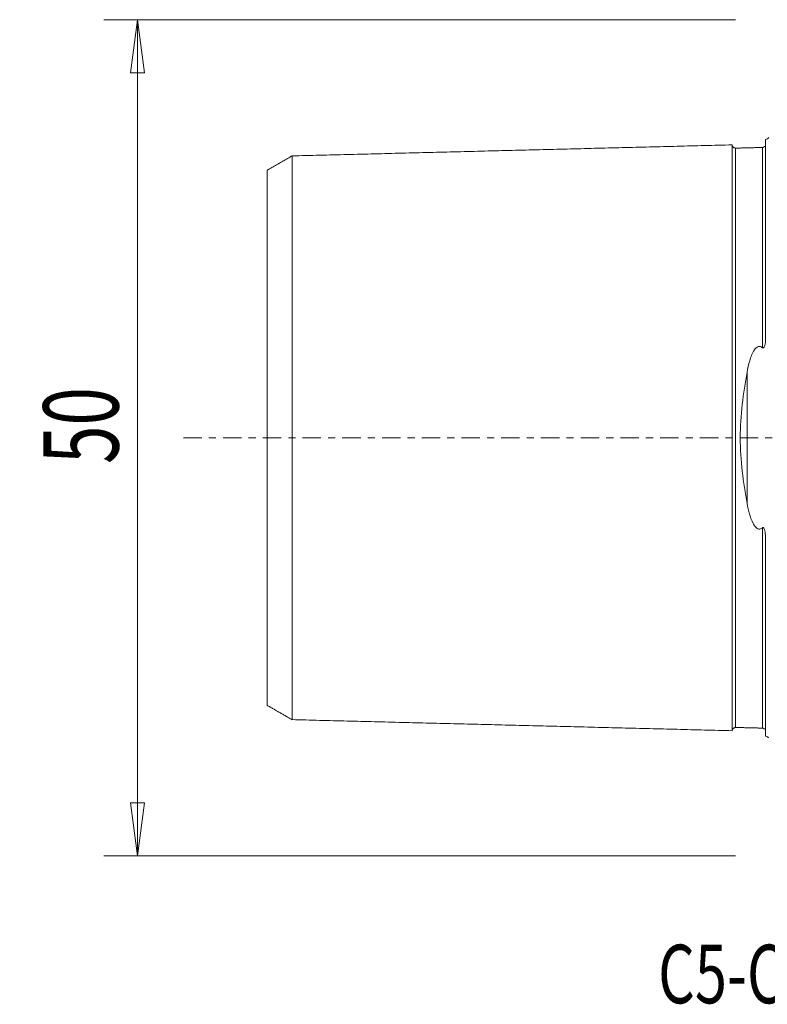
# Model space of a CAD drawing. Units: millimetres. Extents: x -45 to 84, y -34 to 61.
# Drawn here: x -45 to 0, y -34 to 25 of the extents above; entities that cross this region are included whole.
import ezdxf

# ---------------------------------------------------------------- set-up
doc = ezdxf.new("R2010")
doc.units = ezdxf.units.MM
doc.linetypes.add('CENTER', pattern=[47.5, 22, -8.5, 8.5, -8.5])
doc.layers.get('0').update_dxf_attribs({"linetype": 'CONTINUOUS'})
for name, color, linetype in [('SK1', 4, 'CONTINUOUS'), ('SK2', 7, 'CONTINUOUS'), ('SK4', 2, 'CENTER'), ('SK6', 5, 'CONTINUOUS')]:
    doc.layers.add(name, color=color, linetype=linetype)
doc.styles.add('iso_b_vert', font='simplex.shx')
doc.dimstyles.get("Standard").update_dxf_attribs({"dimtxt": 0.18, "dimasz": 0.18, "dimexe": 0.18, "dimexo": 0.0625, "dimgap": 0.09, "dimtad": 1, "dimzin": 0, "dimdsep": 52, "dimtxsty": 'Standard', "dimcen": 0.09, "dimadec": 0, "dimazin": 0, "dimtfac": 1, "dimtdec": 4, "dimtofl": 0, "dimtmove": 0, "dimatfit": 3, "dimfxl": 1, "dimtolj": 1, "dimtzin": 0, "dimarcsym": 0})

# ---------------------------------------------------------------- blocks, each defined once
blk = doc.blocks.new('DimnDraft3D3')
at = {"layer": 'SK2', "lineweight": 13}
for p, q in [((-2, 25), (-39.75, 25)), ((-37.75, 25), (-38.167997, 21.824998)), ((-37.75, -25), (-37.75, 25)), ((-37.75, 25), (-37.332003, 21.825002)), ((-37.332003, 21.825002), (-38.167997, 21.824998)), ((-38.167997, -21.825002), (-37.332003, -21.824998)), ((-37.75, -25), (-38.167997, -21.825002)), ((-37.75, -25), (-37.332003, -21.824998)), ((-2, -25), (-39.75, -25))]:
    blk.add_line(p, q, dxfattribs=at)
at = {"layer": 'SK2', "lineweight": 18, "insert": (-38.875, -1.563158), "char_height": 4.5, "attachment_point": 7, "rotation": 90, "line_spacing_factor": 1.084337, "style": 'iso_b_vert'}
blk.add_mtext('\\W0.6740;50', dxfattribs=at)
blk = doc.blocks.new('_CLOSED')
at = {"lineweight": -2}
for p, q in [((-1, 0.166667), (0, 0)), ((-1, 0.166667), (-1, -0.166667)), ((0, 0), (-1, -0.166667)), ((0, 0), (-1, 0))]:
    blk.add_line(p, q, dxfattribs=at)

msp = doc.modelspace()

# ---------------------------------------------------------------- linework, layer by layer
at = {"layer": 'SK1', "lineweight": 18}
for p, q in [((-0.2, 6.103), (-0.2, 17.833)), ((-1.307, -3.918), (-1.307, 3.918)), ((-0.2, -17.833), (-0.2, -6.103))]:
    msp.add_line(p, q, dxfattribs=at)
at = {"layer": 'SK1', "lineweight": 18, "extrusion": (0, 0, -1)}
for centre, start, end in [((0.6, 18.75), 233.1301, 246.42182), ((0.6, -18.75), 113.57818, 126.8699)]:
    msp.add_arc(centre, 1, start, end, dxfattribs=at)
at = {"layer": 'SK1', "lineweight": 18}
for points in [[(-2.2, 17.515), (-15.35, 17.185), (-28.5, 16.854)], [(-0.395, 17.36), (-1.195, 17.34), (-1.995, 17.32)], [(-0.258, 17.431), (-0.305, 17.367), (-0.395, 17.36)], [(-28.5, 16.858), (-29.25, 16.425), (-30, 15.992)], [(-30, -15.992), (-29.25, -16.425), (-28.5, -16.858)], [(-28.5, -16.854), (-15.35, -17.185), (-2.2, -17.515)], [(-1.995, -17.32), (-1.195, -17.34), (-0.395, -17.36)], [(-0.395, -17.36), (-0.305, -17.367), (-0.259, -17.431)]]:
    msp.add_open_spline(points, degree=2, dxfattribs=at)
for points, knots in [([(-1.995, 17.325), (-2.021, 17.325), (-2.059, 17.331), (-2.106, 17.354), (-2.139, 17.379), (-2.166, 17.41), (-2.191, 17.457), (-2.199, 17.494), (-2.2, 17.52)], [0, 0, 0, 0, 0.239458, 0.368362, 0.500001, 0.63164, 0.760544, 1, 1, 1, 1]), ([(-2.2, 17.515), (-2.2, 17.513), (-2.2, 17.509), (-2.2, 17.501), (-2.2, 17.49), (-2.2, 17.476), (-2.2, 17.46), (-2.2, 17.442), (-2.2, 17.421), (-2.2, 17.398), (-2.2, 17.373), (-2.2, 17.337), (-2.2, 17.296), (-2.2, 17.251), (-2.2, 17.215), (-2.2, 17.177), (-2.2, 17.123), (-2.2, 17.066), (-2.2, 17.004), (-2.2, 16.94), (-2.2, 16.873), (-2.2, 16.801), (-2.2, 16.727), (-2.2, 16.649), (-2.2, 16.567), (-2.2, 16.504), (-2.2, 16.44), (-2.2, 16.373), (-2.2, 16.305), (-2.2, 16.235), (-2.2, 16.163), (-2.2, 16.065), (-2.2, 15.963), (-2.2, 15.858), (-2.2, 15.778), (-2.2, 15.696), (-2.2, 15.585), (-2.2, 15.47), (-2.2, 15.352), (-2.2, 15.262), (-2.2, 15.17), (-2.2, 15.046), (-2.2, 14.918), (-2.2, 14.788), (-2.2, 14.688), (-2.2, 14.587), (-2.2, 14.45), (-2.2, 14.31), (-2.2, 14.167), (-2.2, 14.059), (-2.2, 13.948), (-2.2, 13.799), (-2.2, 13.647), (-2.2, 13.493), (-2.2, 13.375), (-2.2, 13.256), (-2.2, 13.095), (-2.2, 12.931), (-2.2, 12.765), (-2.2, 12.639), (-2.2, 12.511), (-2.2, 12.339), (-2.2, 12.163), (-2.2, 11.986), (-2.2, 11.806), (-2.2, 11.577), (-2.2, 11.344), (-2.2, 11.155), (-2.2, 10.964), (-2.2, 10.771), (-2.2, 10.574), (-2.2, 10.425), (-2.2, 10.275), (-2.2, 10.124), (-2.2, 9.971), (-2.2, 9.765), (-2.2, 9.504), (-2.2, 9.239), (-2.2, 9.025), (-2.2, 8.862), (-2.2, 8.698), (-2.2, 8.533), (-2.2, 8.367), (-2.2, 8.143), (-2.2, 7.86), (-2.2, 7.515), (-2.2, 7.223), (-2.2, 6.987), (-2.2, 6.808), (-2.2, 6.628), (-2.2, 6.447), (-2.2, 6.264), (-2.2, 6.08), (-2.2, 5.895), (-2.2, 5.709), (-2.2, 5.521), (-2.2, 5.332), (-2.2, 5.141), (-2.2, 4.949), (-2.2, 4.756), (-2.2, 4.562), (-2.2, 4.366), (-2.2, 4.169), (-2.2, 4.004), (-2.2, 3.871), (-2.2, 3.771), (-2.2, 3.671), (-2.2, 3.537), (-2.2, 3.369), (-2.2, 3.199), (-2.2, 3.063), (-2.2, 2.961), (-2.2, 2.858), (-2.2, 2.755), (-2.2, 2.652), (-2.2, 2.514), (-2.2, 2.375), (-2.2, 2.236), (-2.2, 2.132), (-2.2, 2.027), (-2.2, 1.922), (-2.2, 1.817), (-2.2, 1.711), (-2.2, 1.605), (-2.2, 1.499), (-2.2, 1.393), (-2.2, 1.287), (-2.2, 1.18), (-2.2, 1.074), (-2.2, 0.967), (-2.2, 0.86), (-2.2, 0.752), (-2.2, 0.645), (-2.2, 0.538), (-2.2, 0.43), (-2.2, 0.323), (-2.2, 0.215), (-2.2, 0.108), (-2.2, 0), (-2.2, -0.108), (-2.2, -0.215), (-2.2, -0.323), (-2.2, -0.43), (-2.2, -0.538), (-2.2, -0.645), (-2.2, -0.752), (-2.2, -0.86), (-2.2, -0.967), (-2.2, -1.074), (-2.2, -1.18), (-2.2, -1.287), (-2.2, -1.393), (-2.2, -1.499), (-2.2, -1.605), (-2.2, -1.711), (-2.2, -1.817), (-2.2, -1.922), (-2.2, -2.027), (-2.2, -2.132), (-2.2, -2.236), (-2.2, -2.341), (-2.2, -2.445), (-2.2, -2.549), (-2.2, -2.652), (-2.2, -2.79), (-2.2, -2.927), (-2.2, -3.063), (-2.2, -3.199), (-2.2, -3.369), (-2.2, -3.537), (-2.2, -3.671), (-2.2, -3.771), (-2.2, -3.871), (-2.2, -4.004), (-2.2, -4.169), (-2.2, -4.366), (-2.2, -4.562), (-2.2, -4.756), (-2.2, -4.949), (-2.2, -5.141), (-2.2, -5.332), (-2.2, -5.521), (-2.2, -5.709), (-2.2, -5.895), (-2.2, -6.08), (-2.2, -6.264), (-2.2, -6.447), (-2.2, -6.628), (-2.2, -6.808), (-2.2, -6.987), (-2.2, -7.223), (-2.2, -7.515), (-2.2, -7.86), (-2.2, -8.143), (-2.2, -8.367), (-2.2, -8.533), (-2.2, -8.698), (-2.2, -8.862), (-2.2, -9.025), (-2.2, -9.239), (-2.2, -9.504), (-2.2, -9.765), (-2.2, -9.971), (-2.2, -10.124), (-2.2, -10.275), (-2.2, -10.425), (-2.2, -10.574), (-2.2, -10.771), (-2.2, -10.964), (-2.2, -11.155), (-2.2, -11.344), (-2.2, -11.577), (-2.2, -11.806), (-2.2, -11.986), (-2.2, -12.163), (-2.2, -12.339), (-2.2, -12.511), (-2.2, -12.639), (-2.2, -12.765), (-2.2, -12.931), (-2.2, -13.095), (-2.2, -13.256), (-2.2, -13.375), (-2.2, -13.493), (-2.2, -13.647), (-2.2, -13.799), (-2.2, -13.948), (-2.2, -14.059), (-2.2, -14.167), (-2.2, -14.31), (-2.2, -14.45), (-2.2, -14.587), (-2.2, -14.688), (-2.2, -14.788), (-2.2, -14.918), (-2.2, -15.046), (-2.2, -15.17), (-2.2, -15.247), (-2.2, -15.307), (-2.2, -15.367), (-2.2, -15.47), (-2.2, -15.585), (-2.2, -15.696), (-2.2, -15.778), (-2.2, -15.858), (-2.2, -15.963), (-2.2, -16.065), (-2.2, -16.163), (-2.2, -16.235), (-2.2, -16.305), (-2.2, -16.373), (-2.2, -16.44), (-2.2, -16.504), (-2.2, -16.567), (-2.2, -16.649), (-2.2, -16.727), (-2.2, -16.801), (-2.2, -16.873), (-2.2, -16.94), (-2.2, -17.004), (-2.2, -17.066), (-2.2, -17.123), (-2.2, -17.177), (-2.2, -17.215), (-2.2, -17.251), (-2.2, -17.296), (-2.2, -17.337), (-2.2, -17.373), (-2.2, -17.398), (-2.2, -17.421), (-2.2, -17.442), (-2.2, -17.46), (-2.2, -17.476), (-2.2, -17.49), (-2.2, -17.501), (-2.2, -17.509), (-2.2, -17.513), (-2.2, -17.515)], [0, 0, 0, 0, 0.003146, 0.00672, 0.010295, 0.013869, 0.017444, 0.021018, 0.024593, 0.028167, 0.031742, 0.035316, 0.042465, 0.046039, 0.049614, 0.053188, 0.056763, 0.063912, 0.067486, 0.071061, 0.07821, 0.081784, 0.085359, 0.092508, 0.096082, 0.099657, 0.103231, 0.106806, 0.11038, 0.113955, 0.117529, 0.121104, 0.128253, 0.131827, 0.135402, 0.138976, 0.142551, 0.1497, 0.153274, 0.156849, 0.160423, 0.163998, 0.171147, 0.174721, 0.178296, 0.18187, 0.185445, 0.192594, 0.196168, 0.199743, 0.203317, 0.206892, 0.214041, 0.217615, 0.22119, 0.224764, 0.228339, 0.235488, 0.239062, 0.242637, 0.246211, 0.249785, 0.256934, 0.260509, 0.264083, 0.271232, 0.278381, 0.281956, 0.28553, 0.292679, 0.296254, 0.299828, 0.303403, 0.306977, 0.310552, 0.314126, 0.321275, 0.328424, 0.331999, 0.335573, 0.339148, 0.342722, 0.346297, 0.349871, 0.35702, 0.364169, 0.371318, 0.374893, 0.378467, 0.382042, 0.385616, 0.389191, 0.392765, 0.39634, 0.399914, 0.403489, 0.407063, 0.410638, 0.414212, 0.417787, 0.421361, 0.424936, 0.42851, 0.432085, 0.433872, 0.435659, 0.437446, 0.439234, 0.442808, 0.446383, 0.44817, 0.449957, 0.451744, 0.453532, 0.455319, 0.457106, 0.460681, 0.462468, 0.464255, 0.466042, 0.467829, 0.469617, 0.471404, 0.473191, 0.474978, 0.476766, 0.478553, 0.48034, 0.482127, 0.483915, 0.485702, 0.487489, 0.489276, 0.491064, 0.492851, 0.494638, 0.496425, 0.498213, 0.5, 0.501787, 0.503574, 0.505362, 0.507149, 0.508936, 0.510723, 0.512511, 0.514298, 0.516085, 0.517872, 0.51966, 0.521447, 0.523234, 0.525021, 0.526809, 0.528596, 0.530383, 0.53217, 0.533958, 0.535745, 0.537532, 0.539319, 0.541107, 0.542894, 0.544681, 0.546468, 0.550043, 0.55183, 0.553617, 0.557192, 0.560766, 0.562554, 0.564341, 0.566128, 0.567915, 0.57149, 0.575064, 0.578639, 0.582213, 0.585788, 0.589362, 0.592937, 0.596511, 0.600086, 0.60366, 0.607235, 0.610809, 0.614384, 0.617958, 0.621533, 0.625107, 0.628682, 0.635831, 0.64298, 0.650129, 0.653703, 0.657278, 0.660852, 0.664427, 0.668001, 0.671576, 0.678724, 0.685873, 0.689448, 0.693022, 0.696597, 0.700171, 0.703746, 0.70732, 0.714469, 0.718044, 0.721618, 0.728767, 0.735916, 0.739491, 0.743065, 0.750214, 0.753789, 0.757363, 0.760938, 0.764512, 0.771661, 0.775236, 0.77881, 0.782385, 0.785959, 0.793108, 0.796683, 0.800257, 0.803832, 0.807406, 0.814555, 0.81813, 0.821704, 0.825279, 0.828853, 0.836002, 0.839577, 0.843151, 0.844938, 0.846726, 0.8503, 0.857449, 0.861024, 0.864598, 0.868173, 0.871747, 0.878896, 0.882471, 0.886045, 0.88962, 0.893194, 0.896768, 0.900343, 0.903917, 0.907492, 0.914641, 0.918215, 0.92179, 0.928939, 0.932513, 0.936088, 0.943237, 0.946811, 0.950386, 0.95396, 0.957535, 0.964684, 0.968258, 0.971833, 0.975407, 0.978982, 0.982556, 0.986131, 0.989705, 0.99328, 0.996854, 1, 1, 1, 1]), ([(-1.995, 17.321), (-1.995, 17.321), (-1.995, 17.319), (-1.995, 17.315), (-1.995, 17.306), (-1.995, 17.295), (-1.995, 17.282), (-1.995, 17.266), (-1.995, 17.248), (-1.995, 17.227), (-1.995, 17.205), (-1.995, 17.18), (-1.995, 17.143), (-1.995, 17.103), (-1.995, 17.058), (-1.995, 17.023), (-1.995, 16.985), (-1.995, 16.932), (-1.995, 16.875), (-1.995, 16.814), (-1.995, 16.751), (-1.995, 16.684), (-1.995, 16.612), (-1.995, 16.539), (-1.995, 16.462), (-1.995, 16.381), (-1.995, 16.318), (-1.995, 16.254), (-1.995, 16.188), (-1.995, 16.12), (-1.995, 16.051), (-1.995, 15.979), (-1.995, 15.882), (-1.995, 15.781), (-1.995, 15.677), (-1.995, 15.598), (-1.995, 15.516), (-1.995, 15.406), (-1.995, 15.292), (-1.995, 15.175), (-1.995, 15.085), (-1.995, 14.994), (-1.995, 14.871), (-1.995, 14.744), (-1.995, 14.615), (-1.995, 14.516), (-1.995, 14.415), (-1.995, 14.279), (-1.995, 14.141), (-1.995, 13.999), (-1.995, 13.891), (-1.995, 13.781), (-1.995, 13.633), (-1.995, 13.483), (-1.995, 13.329), (-1.995, 13.212), (-1.995, 13.094), (-1.995, 12.934), (-1.995, 12.772), (-1.995, 12.607), (-1.995, 12.481), (-1.995, 12.355), (-1.995, 12.184), (-1.995, 12.01), (-1.995, 11.833), (-1.995, 11.655), (-1.995, 11.428), (-1.995, 11.197), (-1.995, 11.009), (-1.995, 10.82), (-1.995, 10.628), (-1.995, 10.433), (-1.995, 10.285), (-1.995, 10.136), (-1.995, 9.986), (-1.995, 9.834), (-1.995, 9.63), (-1.995, 9.372), (-1.995, 9.109), (-1.995, 8.896), (-1.995, 8.735), (-1.995, 8.573), (-1.995, 8.409), (-1.995, 8.244), (-1.995, 8.022), (-1.995, 7.742), (-1.995, 7.4), (-1.995, 7.111), (-1.995, 6.877), (-1.995, 6.7), (-1.995, 6.522), (-1.995, 6.343), (-1.995, 6.162), (-1.995, 5.98), (-1.995, 5.797), (-1.995, 5.613), (-1.995, 5.427), (-1.995, 5.24), (-1.995, 5.052), (-1.995, 4.862), (-1.995, 4.672), (-1.995, 4.48), (-1.995, 4.287), (-1.995, 4.092), (-1.995, 3.929), (-1.995, 3.798), (-1.995, 3.7), (-1.995, 3.601), (-1.995, 3.469), (-1.995, 3.303), (-1.995, 3.136), (-1.995, 3.002), (-1.995, 2.902), (-1.995, 2.801), (-1.995, 2.699), (-1.995, 2.598), (-1.995, 2.462), (-1.995, 2.326), (-1.995, 2.19), (-1.995, 2.087), (-1.995, 1.984), (-1.995, 1.881), (-1.995, 1.778), (-1.995, 1.674), (-1.995, 1.571), (-1.995, 1.467), (-1.995, 1.363), (-1.995, 1.258), (-1.995, 1.154), (-1.995, 1.05), (-1.995, 0.945), (-1.995, 0.84), (-1.995, 0.736), (-1.995, 0.631), (-1.995, 0.526), (-1.995, 0.421), (-1.995, 0.315), (-1.995, 0.21), (-1.995, 0.105), (-1.995, 0), (-1.995, -0.105), (-1.995, -0.21), (-1.995, -0.315), (-1.995, -0.421), (-1.995, -0.526), (-1.995, -0.631), (-1.995, -0.736), (-1.995, -0.84), (-1.995, -0.945), (-1.995, -1.05), (-1.995, -1.154), (-1.995, -1.258), (-1.995, -1.363), (-1.995, -1.467), (-1.995, -1.571), (-1.995, -1.674), (-1.995, -1.778), (-1.995, -1.881), (-1.995, -1.984), (-1.995, -2.087), (-1.995, -2.19), (-1.995, -2.292), (-1.995, -2.394), (-1.995, -2.496), (-1.995, -2.598), (-1.995, -2.733), (-1.995, -2.868), (-1.995, -3.002), (-1.995, -3.136), (-1.995, -3.303), (-1.995, -3.469), (-1.995, -3.601), (-1.995, -3.7), (-1.995, -3.798), (-1.995, -3.929), (-1.995, -4.092), (-1.995, -4.287), (-1.995, -4.48), (-1.995, -4.672), (-1.995, -4.862), (-1.995, -5.052), (-1.995, -5.24), (-1.995, -5.427), (-1.995, -5.613), (-1.995, -5.797), (-1.995, -5.98), (-1.995, -6.162), (-1.995, -6.343), (-1.995, -6.522), (-1.995, -6.7), (-1.995, -6.877), (-1.995, -7.111), (-1.995, -7.4), (-1.995, -7.742), (-1.995, -8.022), (-1.995, -8.244), (-1.995, -8.409), (-1.995, -8.573), (-1.995, -8.735), (-1.995, -8.896), (-1.995, -9.109), (-1.995, -9.372), (-1.995, -9.63), (-1.995, -9.834), (-1.995, -9.986), (-1.995, -10.136), (-1.995, -10.285), (-1.995, -10.433), (-1.995, -10.628), (-1.995, -10.82), (-1.995, -11.009), (-1.995, -11.197), (-1.995, -11.428), (-1.995, -11.655), (-1.995, -11.833), (-1.995, -12.01), (-1.995, -12.184), (-1.995, -12.355), (-1.995, -12.481), (-1.995, -12.607), (-1.995, -12.772), (-1.995, -12.934), (-1.995, -13.094), (-1.995, -13.212), (-1.995, -13.329), (-1.995, -13.483), (-1.995, -13.633), (-1.995, -13.781), (-1.995, -13.891), (-1.995, -13.999), (-1.995, -14.141), (-1.995, -14.279), (-1.995, -14.415), (-1.995, -14.516), (-1.995, -14.615), (-1.995, -14.744), (-1.995, -14.871), (-1.995, -14.994), (-1.995, -15.07), (-1.995, -15.13), (-1.995, -15.189), (-1.995, -15.292), (-1.995, -15.406), (-1.995, -15.516), (-1.995, -15.598), (-1.995, -15.677), (-1.995, -15.781), (-1.995, -15.882), (-1.995, -15.979), (-1.995, -16.051), (-1.995, -16.12), (-1.995, -16.188), (-1.995, -16.254), (-1.995, -16.318), (-1.995, -16.381), (-1.995, -16.462), (-1.995, -16.539), (-1.995, -16.612), (-1.995, -16.684), (-1.995, -16.751), (-1.995, -16.814), (-1.995, -16.875), (-1.995, -16.932), (-1.995, -16.985), (-1.995, -17.023), (-1.995, -17.058), (-1.995, -17.103), (-1.995, -17.143), (-1.995, -17.18), (-1.995, -17.205), (-1.995, -17.227), (-1.995, -17.248), (-1.995, -17.266), (-1.995, -17.282), (-1.995, -17.295), (-1.995, -17.306), (-1.995, -17.315), (-1.995, -17.319), (-1.995, -17.321), (-1.995, -17.321)], [0, 0, 0, 0, 0.000143, 0.003713, 0.007284, 0.010854, 0.014425, 0.017995, 0.021566, 0.025136, 0.028706, 0.032277, 0.035847, 0.042988, 0.046558, 0.050129, 0.053699, 0.05727, 0.06441, 0.067981, 0.071551, 0.078692, 0.082262, 0.085833, 0.092974, 0.096544, 0.100114, 0.103685, 0.107255, 0.110826, 0.114396, 0.117967, 0.121537, 0.128678, 0.132248, 0.135819, 0.139389, 0.142959, 0.1501, 0.153671, 0.157241, 0.160811, 0.164382, 0.171523, 0.175093, 0.178663, 0.182234, 0.185804, 0.192945, 0.196515, 0.200086, 0.203656, 0.207227, 0.214368, 0.217938, 0.221508, 0.225079, 0.228649, 0.23579, 0.23936, 0.242931, 0.246501, 0.250072, 0.257212, 0.260783, 0.264353, 0.271494, 0.278635, 0.282205, 0.285776, 0.292917, 0.296487, 0.300057, 0.303628, 0.307198, 0.310769, 0.314339, 0.32148, 0.328621, 0.332191, 0.335761, 0.339332, 0.342902, 0.346473, 0.350043, 0.357184, 0.364325, 0.371465, 0.375036, 0.378606, 0.382177, 0.385747, 0.389318, 0.392888, 0.396458, 0.400029, 0.403599, 0.40717, 0.41074, 0.41431, 0.417881, 0.421451, 0.425022, 0.428592, 0.432162, 0.433948, 0.435733, 0.437518, 0.439303, 0.442874, 0.446444, 0.448229, 0.450014, 0.4518, 0.453585, 0.45537, 0.457155, 0.460726, 0.462511, 0.464296, 0.466081, 0.467866, 0.469652, 0.471437, 0.473222, 0.475007, 0.476792, 0.478578, 0.480363, 0.482148, 0.483933, 0.485719, 0.487504, 0.489289, 0.491074, 0.492859, 0.494645, 0.49643, 0.498215, 0.5, 0.501785, 0.503571, 0.505356, 0.507141, 0.508926, 0.510711, 0.512497, 0.514282, 0.516067, 0.517852, 0.519637, 0.521423, 0.523208, 0.524993, 0.526778, 0.528563, 0.530349, 0.532134, 0.533919, 0.535704, 0.537489, 0.539275, 0.54106, 0.542845, 0.54463, 0.546415, 0.549986, 0.551771, 0.553556, 0.557127, 0.560697, 0.562482, 0.564267, 0.566053, 0.567838, 0.571408, 0.574979, 0.578549, 0.58212, 0.58569, 0.58926, 0.592831, 0.596401, 0.599972, 0.603542, 0.607112, 0.610683, 0.614253, 0.617824, 0.621394, 0.624964, 0.628535, 0.635676, 0.642816, 0.649957, 0.653528, 0.657098, 0.660668, 0.664239, 0.667809, 0.67138, 0.678521, 0.685661, 0.689232, 0.692802, 0.696373, 0.699943, 0.703513, 0.707084, 0.714225, 0.717795, 0.721365, 0.728506, 0.735647, 0.739217, 0.742788, 0.749929, 0.753499, 0.757069, 0.76064, 0.76421, 0.771351, 0.774922, 0.778492, 0.782062, 0.785633, 0.792774, 0.796344, 0.799914, 0.803485, 0.807055, 0.814196, 0.817766, 0.821337, 0.824907, 0.828478, 0.835618, 0.839189, 0.842759, 0.844544, 0.84633, 0.8499, 0.857041, 0.860611, 0.864182, 0.867752, 0.871323, 0.878463, 0.882034, 0.885604, 0.889175, 0.892745, 0.896315, 0.899886, 0.903456, 0.907027, 0.914167, 0.917738, 0.921308, 0.928449, 0.932019, 0.93559, 0.942731, 0.946301, 0.949871, 0.953442, 0.957012, 0.964153, 0.967724, 0.971294, 0.974864, 0.978435, 0.982005, 0.985576, 0.989146, 0.992716, 0.996287, 0.999857, 1, 1, 1, 1]), ([(-0.395, 17.36), (-0.395, 17.362), (-0.395, 17.364), (-0.395, 17.366), (-0.395, 17.365), (-0.395, 17.361), (-0.395, 17.355), (-0.395, 17.346), (-0.395, 17.335), (-0.395, 17.322), (-0.395, 17.306), (-0.395, 17.288), (-0.395, 17.267), (-0.395, 17.244), (-0.395, 17.219), (-0.395, 17.183), (-0.395, 17.143), (-0.395, 17.098), (-0.395, 17.062), (-0.395, 17.025), (-0.395, 16.972), (-0.395, 16.915), (-0.395, 16.854), (-0.395, 16.79), (-0.395, 16.723), (-0.395, 16.651), (-0.395, 16.578), (-0.395, 16.5), (-0.395, 16.419), (-0.395, 16.357), (-0.395, 16.292), (-0.395, 16.226), (-0.395, 16.158), (-0.395, 16.089), (-0.395, 16.017), (-0.395, 15.92), (-0.395, 15.819), (-0.395, 15.715), (-0.395, 15.635), (-0.395, 15.553), (-0.395, 15.443), (-0.395, 15.329), (-0.395, 15.211), (-0.395, 15.122), (-0.395, 15.031), (-0.395, 14.907), (-0.395, 14.78), (-0.395, 14.65), (-0.395, 14.551), (-0.395, 14.451), (-0.395, 14.315), (-0.395, 14.176), (-0.395, 14.033), (-0.395, 13.925), (-0.395, 13.816), (-0.395, 13.668), (-0.395, 13.517), (-0.395, 13.363), (-0.395, 13.246), (-0.395, 13.127), (-0.395, 12.968), (-0.395, 12.805), (-0.395, 12.639), (-0.395, 12.514), (-0.395, 12.387), (-0.395, 12.216), (-0.395, 12.042), (-0.395, 11.865), (-0.395, 11.686), (-0.395, 11.459), (-0.395, 11.228), (-0.395, 11.04), (-0.395, 10.85), (-0.395, 10.657), (-0.395, 10.462), (-0.395, 10.314), (-0.395, 10.165), (-0.395, 10.014), (-0.395, 9.862), (-0.395, 9.658), (-0.395, 9.399), (-0.395, 9.136), (-0.395, 8.923), (-0.395, 8.761), (-0.395, 8.599), (-0.395, 8.435), (-0.395, 8.27), (-0.395, 8.047), (-0.395, 7.766), (-0.395, 7.424), (-0.395, 7.134), (-0.395, 6.9), (-0.395, 6.723), (-0.395, 6.544), (-0.395, 6.364), (-0.395, 6.183), (-0.395, 6.001), (-0.395, 5.817), (-0.395, 5.633), (-0.395, 5.489), (-0.395, 5.407), (-0.395, 5.387)], [0, 0, 0, 0, 0.007586, 0.016118, 0.02465, 0.033182, 0.041714, 0.050246, 0.058778, 0.06731, 0.075842, 0.084374, 0.092906, 0.101438, 0.10997, 0.118502, 0.135566, 0.144097, 0.152629, 0.161161, 0.169693, 0.186757, 0.195289, 0.203821, 0.220885, 0.229417, 0.237949, 0.255013, 0.263545, 0.272077, 0.280609, 0.28914, 0.297672, 0.306204, 0.314736, 0.323268, 0.340332, 0.348864, 0.357396, 0.365928, 0.37446, 0.391524, 0.400056, 0.408588, 0.41712, 0.425651, 0.442715, 0.451247, 0.459779, 0.468311, 0.476843, 0.493907, 0.502439, 0.510971, 0.519503, 0.528035, 0.545099, 0.553631, 0.562162, 0.570694, 0.579226, 0.59629, 0.604822, 0.613354, 0.621886, 0.630418, 0.647482, 0.656014, 0.664546, 0.68161, 0.698673, 0.707205, 0.715737, 0.732801, 0.741333, 0.749865, 0.758397, 0.766929, 0.775461, 0.783993, 0.801057, 0.818121, 0.826653, 0.835184, 0.843716, 0.852248, 0.86078, 0.869312, 0.886376, 0.90344, 0.920504, 0.929036, 0.937568, 0.9461, 0.954632, 0.963164, 0.971695, 0.980227, 0.988759, 0.997291, 1, 1, 1, 1]), ([(-28.5, 16.857), (-28.5, 16.856), (-28.5, 16.854), (-28.5, 16.849), (-28.5, 16.841), (-28.5, 16.83), (-28.5, 16.817), (-28.5, 16.801), (-28.5, 16.784), (-28.5, 16.764), (-28.5, 16.742), (-28.5, 16.717), (-28.5, 16.682), (-28.5, 16.642), (-28.5, 16.599), (-28.5, 16.564), (-28.5, 16.527), (-28.5, 16.475), (-28.5, 16.419), (-28.5, 16.36), (-28.5, 16.297), (-28.5, 16.232), (-28.5, 16.162), (-28.5, 16.09), (-28.5, 16.014), (-28.5, 15.935), (-28.5, 15.873), (-28.5, 15.81), (-28.5, 15.746), (-28.5, 15.679), (-28.5, 15.611), (-28.5, 15.541), (-28.5, 15.445), (-28.5, 15.347), (-28.5, 15.245), (-28.5, 15.166), (-28.5, 15.086), (-28.5, 14.978), (-28.5, 14.866), (-28.5, 14.751), (-28.5, 14.663), (-28.5, 14.574), (-28.5, 14.452), (-28.5, 14.328), (-28.5, 14.201), (-28.5, 14.104), (-28.5, 14.005), (-28.5, 13.872), (-28.5, 13.736), (-28.5, 13.596), (-28.5, 13.49), (-28.5, 13.382), (-28.5, 13.237), (-28.5, 13.089), (-28.5, 12.938), (-28.5, 12.823), (-28.5, 12.707), (-28.5, 12.55), (-28.5, 12.391), (-28.5, 12.229), (-28.5, 12.106), (-28.5, 11.981), (-28.5, 11.813), (-28.5, 11.643), (-28.5, 11.469), (-28.5, 11.294), (-28.5, 11.072), (-28.5, 10.845), (-28.5, 10.661), (-28.5, 10.475), (-28.5, 10.287), (-28.5, 10.095), (-28.5, 9.95), (-28.5, 9.804), (-28.5, 9.657), (-28.5, 9.508), (-28.5, 9.308), (-28.5, 9.055), (-28.5, 8.798), (-28.5, 8.589), (-28.5, 8.432), (-28.5, 8.273), (-28.5, 8.113), (-28.5, 7.951), (-28.5, 7.734), (-28.5, 7.46), (-28.5, 7.126), (-28.5, 6.844), (-28.5, 6.616), (-28.5, 6.443), (-28.5, 6.269), (-28.5, 6.095), (-28.5, 5.919), (-28.5, 5.741), (-28.5, 5.563), (-28.5, 5.384), (-28.5, 5.203), (-28.5, 5.021), (-28.5, 4.838), (-28.5, 4.655), (-28.5, 4.47), (-28.5, 4.284), (-28.5, 4.096), (-28.5, 3.908), (-28.5, 3.751), (-28.5, 3.624), (-28.5, 3.529), (-28.5, 3.434), (-28.5, 3.306), (-28.5, 3.147), (-28.5, 2.987), (-28.5, 2.857), (-28.5, 2.76), (-28.5, 2.663), (-28.5, 2.566), (-28.5, 2.469), (-28.5, 2.338), (-28.5, 2.209), (-28.5, 2.078), (-28.5, 1.98), (-28.5, 1.881), (-28.5, 1.783), (-28.5, 1.685), (-28.5, 1.586), (-28.5, 1.487), (-28.5, 1.388), (-28.5, 1.29), (-28.5, 1.191), (-28.5, 1.092), (-28.5, 0.993), (-28.5, 0.893), (-28.5, 0.794), (-28.5, 0.695), (-28.5, 0.596), (-28.5, 0.497), (-28.5, 0.397), (-28.5, 0.298), (-28.5, 0.199), (-28.5, 0.099), (-28.5, 0), (-28.5, -0.099), (-28.5, -0.199), (-28.5, -0.298), (-28.5, -0.397), (-28.5, -0.497), (-28.5, -0.596), (-28.5, -0.695), (-28.5, -0.794), (-28.5, -0.893), (-28.5, -0.993), (-28.5, -1.092), (-28.5, -1.191), (-28.5, -1.29), (-28.5, -1.388), (-28.5, -1.487), (-28.5, -1.586), (-28.5, -1.685), (-28.5, -1.783), (-28.5, -1.881), (-28.5, -1.98), (-28.5, -2.078), (-28.5, -2.176), (-28.5, -2.274), (-28.5, -2.371), (-28.5, -2.469), (-28.5, -2.599), (-28.5, -2.728), (-28.5, -2.857), (-28.5, -2.987), (-28.5, -3.147), (-28.5, -3.306), (-28.5, -3.434), (-28.5, -3.529), (-28.5, -3.624), (-28.5, -3.751), (-28.5, -3.908), (-28.5, -4.096), (-28.5, -4.284), (-28.5, -4.47), (-28.5, -4.655), (-28.5, -4.838), (-28.5, -5.021), (-28.5, -5.203), (-28.5, -5.384), (-28.5, -5.563), (-28.5, -5.741), (-28.5, -5.919), (-28.5, -6.095), (-28.5, -6.269), (-28.5, -6.443), (-28.5, -6.616), (-28.5, -6.844), (-28.5, -7.126), (-28.5, -7.46), (-28.5, -7.734), (-28.5, -7.951), (-28.5, -8.113), (-28.5, -8.273), (-28.5, -8.432), (-28.5, -8.589), (-28.5, -8.798), (-28.5, -9.055), (-28.5, -9.308), (-28.5, -9.508), (-28.5, -9.657), (-28.5, -9.804), (-28.5, -9.95), (-28.5, -10.095), (-28.5, -10.287), (-28.5, -10.475), (-28.5, -10.661), (-28.5, -10.845), (-28.5, -11.072), (-28.5, -11.294), (-28.5, -11.469), (-28.5, -11.643), (-28.5, -11.813), (-28.5, -11.981), (-28.5, -12.106), (-28.5, -12.229), (-28.5, -12.391), (-28.5, -12.55), (-28.5, -12.707), (-28.5, -12.823), (-28.5, -12.938), (-28.5, -13.089), (-28.5, -13.237), (-28.5, -13.382), (-28.5, -13.49), (-28.5, -13.596), (-28.5, -13.736), (-28.5, -13.872), (-28.5, -14.005), (-28.5, -14.104), (-28.5, -14.201), (-28.5, -14.328), (-28.5, -14.452), (-28.5, -14.574), (-28.5, -14.648), (-28.5, -14.707), (-28.5, -14.765), (-28.5, -14.866), (-28.5, -14.978), (-28.5, -15.086), (-28.5, -15.166), (-28.5, -15.245), (-28.5, -15.347), (-28.5, -15.445), (-28.5, -15.541), (-28.5, -15.611), (-28.5, -15.679), (-28.5, -15.746), (-28.5, -15.81), (-28.5, -15.873), (-28.5, -15.935), (-28.5, -16.014), (-28.5, -16.09), (-28.5, -16.162), (-28.5, -16.232), (-28.5, -16.297), (-28.5, -16.36), (-28.5, -16.419), (-28.5, -16.475), (-28.5, -16.527), (-28.5, -16.564), (-28.5, -16.599), (-28.5, -16.642), (-28.5, -16.682), (-28.5, -16.717), (-28.5, -16.742), (-28.5, -16.764), (-28.5, -16.784), (-28.5, -16.801), (-28.5, -16.817), (-28.5, -16.83), (-28.5, -16.841), (-28.5, -16.849), (-28.5, -16.855), (-28.5, -16.859), (-28.5, -16.86), (-28.5, -16.859), (-28.5, -16.857), (-28.5, -16.857)], [0, 0, 0, 0, 0.001914, 0.005438, 0.008961, 0.012485, 0.016009, 0.019533, 0.023056, 0.02658, 0.030104, 0.033628, 0.037151, 0.044199, 0.047723, 0.051246, 0.05477, 0.058294, 0.065341, 0.068865, 0.072389, 0.079436, 0.08296, 0.086484, 0.093531, 0.097055, 0.100579, 0.104102, 0.107626, 0.11115, 0.114674, 0.118197, 0.121721, 0.128769, 0.132292, 0.135816, 0.13934, 0.142864, 0.149911, 0.153435, 0.156958, 0.160482, 0.164006, 0.171053, 0.174577, 0.178101, 0.181625, 0.185148, 0.192196, 0.19572, 0.199243, 0.202767, 0.206291, 0.213338, 0.216862, 0.220386, 0.22391, 0.227433, 0.234481, 0.238004, 0.241528, 0.245052, 0.248576, 0.255623, 0.259147, 0.262671, 0.269718, 0.276766, 0.280289, 0.283813, 0.290861, 0.294384, 0.297908, 0.301432, 0.304956, 0.308479, 0.312003, 0.31905, 0.326098, 0.329622, 0.333145, 0.336669, 0.340193, 0.343717, 0.34724, 0.354288, 0.361335, 0.368383, 0.371907, 0.37543, 0.378954, 0.382478, 0.386002, 0.389525, 0.393049, 0.396573, 0.400096, 0.40362, 0.407144, 0.410668, 0.414191, 0.417715, 0.421239, 0.424763, 0.428286, 0.430048, 0.43181, 0.433572, 0.435334, 0.438858, 0.442381, 0.444143, 0.445905, 0.447667, 0.449429, 0.451191, 0.452953, 0.456476, 0.458238, 0.46, 0.461762, 0.463524, 0.465286, 0.467048, 0.468809, 0.470571, 0.472333, 0.474095, 0.475857, 0.477619, 0.479381, 0.481142, 0.482904, 0.484666, 0.486428, 0.48819, 0.489952, 0.491714, 0.493476, 0.495237, 0.496999, 0.498761, 0.500523, 0.502285, 0.504047, 0.505809, 0.507571, 0.509332, 0.511094, 0.512856, 0.514618, 0.51638, 0.518142, 0.519904, 0.521665, 0.523427, 0.525189, 0.526951, 0.528713, 0.530475, 0.532237, 0.533999, 0.53576, 0.537522, 0.539284, 0.541046, 0.54457, 0.546332, 0.548094, 0.551617, 0.555141, 0.556903, 0.558665, 0.560427, 0.562188, 0.565712, 0.569236, 0.57276, 0.576283, 0.579807, 0.583331, 0.586855, 0.590378, 0.593902, 0.597426, 0.60095, 0.604473, 0.607997, 0.611521, 0.615045, 0.618568, 0.622092, 0.62914, 0.636187, 0.643234, 0.646758, 0.650282, 0.653806, 0.657329, 0.660853, 0.664377, 0.671424, 0.678472, 0.681996, 0.685519, 0.689043, 0.692567, 0.696091, 0.699614, 0.706662, 0.710186, 0.713709, 0.720757, 0.727804, 0.731328, 0.734852, 0.741899, 0.745423, 0.748947, 0.75247, 0.755994, 0.763042, 0.766565, 0.770089, 0.773613, 0.777137, 0.784184, 0.787708, 0.791232, 0.794755, 0.798279, 0.805326, 0.80885, 0.812374, 0.815898, 0.819421, 0.826469, 0.829993, 0.833516, 0.835278, 0.83704, 0.840564, 0.847611, 0.851135, 0.854659, 0.858183, 0.861706, 0.868754, 0.872277, 0.875801, 0.879325, 0.882849, 0.886372, 0.889896, 0.89342, 0.896944, 0.903991, 0.907515, 0.911039, 0.918086, 0.92161, 0.925134, 0.932181, 0.935705, 0.939229, 0.942752, 0.946276, 0.953323, 0.956847, 0.960371, 0.963895, 0.967418, 0.970942, 0.974466, 0.97799, 0.981513, 0.985037, 0.988561, 0.992085, 0.995608, 0.999132, 1, 1, 1, 1]), ([(-30, 15.993), (-30, 15.993), (-30, 15.994), (-30, 15.993), (-30, 15.989), (-30, 15.984), (-30, 15.976), (-30, 15.965), (-30, 15.953), (-30, 15.938), (-30, 15.921), (-30, 15.902), (-30, 15.881), (-30, 15.858), (-30, 15.824), (-30, 15.786), (-30, 15.744), (-30, 15.711), (-30, 15.675), (-30, 15.625), (-30, 15.572), (-30, 15.515), (-30, 15.455), (-30, 15.392), (-30, 15.324), (-30, 15.255), (-30, 15.182), (-30, 15.106), (-30, 15.047), (-30, 14.986), (-30, 14.923), (-30, 14.859), (-30, 14.793), (-30, 14.726), (-30, 14.633), (-30, 14.539), (-30, 14.44), (-30, 14.364), (-30, 14.287), (-30, 14.182), (-30, 14.075), (-30, 13.963), (-30, 13.878), (-30, 13.792), (-30, 13.674), (-30, 13.555), (-30, 13.432), (-30, 13.338), (-30, 13.243), (-30, 13.113), (-30, 12.982), (-30, 12.847), (-30, 12.745), (-30, 12.641), (-30, 12.5), (-30, 12.358), (-30, 12.211), (-30, 12.101), (-30, 11.988), (-30, 11.836), (-30, 11.683), (-30, 11.526), (-30, 11.407), (-30, 11.287), (-30, 11.124), (-30, 10.961), (-30, 10.793), (-30, 10.623), (-30, 10.409), (-30, 10.191), (-30, 10.013), (-30, 9.833), (-30, 9.652), (-30, 9.467), (-30, 9.328), (-30, 9.187), (-30, 9.046), (-30, 8.902), (-30, 8.709), (-30, 8.467), (-30, 8.22), (-30, 8.019), (-30, 7.868), (-30, 7.715), (-30, 7.562), (-30, 7.407), (-30, 7.198), (-30, 6.937), (-30, 6.617), (-30, 6.348), (-30, 6.129), (-30, 5.965), (-30, 5.799), (-30, 5.633), (-30, 5.466), (-30, 5.297), (-30, 5.128), (-30, 4.958), (-30, 4.787), (-30, 4.615), (-30, 4.442), (-30, 4.268), (-30, 4.094), (-30, 3.919), (-30, 3.743), (-30, 3.567), (-30, 3.42), (-30, 3.301), (-30, 3.212), (-30, 3.123), (-30, 3.004), (-30, 2.856), (-30, 2.708), (-30, 2.587), (-30, 2.498), (-30, 2.408), (-30, 2.319), (-30, 2.229), (-30, 2.108), (-30, 1.991), (-30, 1.87), (-30, 1.78), (-30, 1.691), (-30, 1.601), (-30, 1.512), (-30, 1.422), (-30, 1.333), (-30, 1.243), (-30, 1.154), (-30, 1.065), (-30, 0.976), (-30, 0.886), (-30, 0.797), (-30, 0.709), (-30, 0.62), (-30, 0.531), (-30, 0.442), (-30, 0.354), (-30, 0.265), (-30, 0.177), (-30, 0.088), (-30, 0), (-30, -0.088), (-30, -0.177), (-30, -0.265), (-30, -0.354), (-30, -0.442), (-30, -0.531), (-30, -0.62), (-30, -0.709), (-30, -0.797), (-30, -0.886), (-30, -0.976), (-30, -1.065), (-30, -1.154), (-30, -1.243), (-30, -1.333), (-30, -1.422), (-30, -1.512), (-30, -1.601), (-30, -1.691), (-30, -1.78), (-30, -1.87), (-30, -1.96), (-30, -2.05), (-30, -2.139), (-30, -2.229), (-30, -2.35), (-30, -2.467), (-30, -2.587), (-30, -2.708), (-30, -2.856), (-30, -3.004), (-30, -3.123), (-30, -3.212), (-30, -3.301), (-30, -3.42), (-30, -3.567), (-30, -3.743), (-30, -3.919), (-30, -4.094), (-30, -4.268), (-30, -4.442), (-30, -4.615), (-30, -4.787), (-30, -4.958), (-30, -5.128), (-30, -5.297), (-30, -5.466), (-30, -5.633), (-30, -5.799), (-30, -5.965), (-30, -6.129), (-30, -6.348), (-30, -6.617), (-30, -6.937), (-30, -7.198), (-30, -7.407), (-30, -7.562), (-30, -7.715), (-30, -7.868), (-30, -8.019), (-30, -8.22), (-30, -8.467), (-30, -8.709), (-30, -8.902), (-30, -9.046), (-30, -9.187), (-30, -9.328), (-30, -9.467), (-30, -9.652), (-30, -9.833), (-30, -10.013), (-30, -10.191), (-30, -10.409), (-30, -10.623), (-30, -10.793), (-30, -10.961), (-30, -11.124), (-30, -11.287), (-30, -11.407), (-30, -11.526), (-30, -11.683), (-30, -11.836), (-30, -11.988), (-30, -12.101), (-30, -12.211), (-30, -12.358), (-30, -12.5), (-30, -12.641), (-30, -12.745), (-30, -12.847), (-30, -12.982), (-30, -13.113), (-30, -13.243), (-30, -13.338), (-30, -13.432), (-30, -13.555), (-30, -13.674), (-30, -13.792), (-30, -13.864), (-30, -13.921), (-30, -13.977), (-30, -14.075), (-30, -14.182), (-30, -14.287), (-30, -14.364), (-30, -14.44), (-30, -14.539), (-30, -14.633), (-30, -14.726), (-30, -14.793), (-30, -14.859), (-30, -14.923), (-30, -14.986), (-30, -15.047), (-30, -15.106), (-30, -15.182), (-30, -15.255), (-30, -15.324), (-30, -15.392), (-30, -15.455), (-30, -15.515), (-30, -15.572), (-30, -15.625), (-30, -15.675), (-30, -15.711), (-30, -15.744), (-30, -15.786), (-30, -15.824), (-30, -15.858), (-30, -15.881), (-30, -15.902), (-30, -15.921), (-30, -15.938), (-30, -15.953), (-30, -15.965), (-30, -15.976), (-30, -15.984), (-30, -15.989), (-30, -15.993), (-30, -15.994), (-30, -15.993), (-30, -15.993)], [0, 0, 0, 0, 0.002285, 0.00579, 0.009295, 0.0128, 0.016305, 0.01981, 0.023315, 0.02682, 0.030325, 0.03383, 0.037336, 0.040841, 0.044346, 0.051356, 0.054861, 0.058366, 0.061871, 0.065376, 0.072386, 0.075891, 0.079396, 0.086406, 0.089911, 0.093416, 0.100426, 0.103931, 0.107436, 0.110941, 0.114446, 0.117951, 0.121457, 0.124962, 0.128467, 0.135477, 0.138982, 0.142487, 0.145992, 0.149497, 0.156507, 0.160012, 0.163517, 0.167022, 0.170527, 0.177537, 0.181042, 0.184547, 0.188052, 0.191557, 0.198567, 0.202072, 0.205577, 0.209083, 0.212588, 0.219598, 0.223103, 0.226608, 0.230113, 0.233618, 0.240628, 0.244133, 0.247638, 0.251143, 0.254648, 0.261658, 0.265163, 0.268668, 0.275678, 0.282688, 0.286193, 0.289698, 0.296709, 0.300214, 0.303719, 0.307224, 0.310729, 0.314234, 0.317739, 0.324749, 0.331759, 0.335264, 0.338769, 0.342274, 0.345779, 0.349284, 0.352789, 0.359799, 0.366809, 0.373819, 0.377324, 0.38083, 0.384335, 0.38784, 0.391345, 0.39485, 0.398355, 0.40186, 0.405365, 0.40887, 0.412375, 0.41588, 0.419385, 0.42289, 0.426395, 0.4299, 0.433405, 0.435158, 0.43691, 0.438663, 0.440415, 0.44392, 0.447425, 0.449178, 0.45093, 0.452683, 0.454435, 0.456188, 0.45794, 0.461445, 0.463198, 0.46495, 0.466703, 0.468456, 0.470208, 0.471961, 0.473713, 0.475466, 0.477218, 0.478971, 0.480723, 0.482476, 0.484228, 0.485981, 0.487733, 0.489486, 0.491238, 0.492991, 0.494743, 0.496496, 0.498248, 0.500001, 0.501753, 0.503506, 0.505258, 0.507011, 0.508763, 0.510516, 0.512269, 0.514021, 0.515774, 0.517526, 0.519279, 0.521031, 0.522784, 0.524536, 0.526289, 0.528041, 0.529794, 0.531546, 0.533299, 0.535051, 0.536804, 0.538556, 0.540309, 0.542061, 0.543814, 0.545566, 0.549071, 0.550824, 0.552577, 0.556082, 0.559587, 0.561339, 0.563092, 0.564844, 0.566597, 0.570102, 0.573607, 0.577112, 0.580617, 0.584122, 0.587627, 0.591132, 0.594637, 0.598142, 0.601647, 0.605152, 0.608657, 0.612162, 0.615667, 0.619172, 0.622677, 0.626182, 0.633192, 0.640203, 0.647213, 0.650718, 0.654223, 0.657728, 0.661233, 0.664738, 0.668243, 0.675253, 0.682263, 0.685768, 0.689273, 0.692778, 0.696283, 0.699788, 0.703293, 0.710303, 0.713808, 0.717313, 0.724323, 0.731334, 0.734839, 0.738344, 0.745354, 0.748859, 0.752364, 0.755869, 0.759374, 0.766384, 0.769889, 0.773394, 0.776899, 0.780404, 0.787414, 0.790919, 0.794424, 0.797929, 0.801434, 0.808444, 0.81195, 0.815455, 0.81896, 0.822465, 0.829475, 0.83298, 0.836485, 0.838237, 0.83999, 0.843495, 0.850505, 0.85401, 0.857515, 0.86102, 0.864525, 0.871535, 0.87504, 0.878545, 0.88205, 0.885555, 0.88906, 0.892565, 0.89607, 0.899576, 0.906586, 0.910091, 0.913596, 0.920606, 0.924111, 0.927616, 0.934626, 0.938131, 0.941636, 0.945141, 0.948646, 0.955656, 0.959161, 0.962666, 0.966171, 0.969676, 0.973181, 0.976686, 0.980191, 0.983696, 0.987202, 0.990707, 0.994212, 0.997717, 1, 1, 1, 1]), ([(-0.395, 5.387), (-0.39, 5.382), (-0.384, 5.378), (-0.371, 5.372), (-0.364, 5.37), (-0.351, 5.369), (-0.346, 5.37), (-0.337, 5.373), (-0.332, 5.375), (-0.321, 5.382), (-0.314, 5.388), (-0.298, 5.407), (-0.29, 5.421), (-0.258, 5.487), (-0.246, 5.543), (-0.205, 5.767), (-0.2, 5.937), (-0.2, 6.103)], [0, 0, 0, 0, 0.026046, 0.026046, 0.052626, 0.052626, 0.070606, 0.070606, 0.088495, 0.088495, 0.117489, 0.117489, 0.174591, 0.174591, 0.376524, 0.376524, 1, 1, 1, 1]), ([(-1.307, 3.918), (-1.265, 4.151), (-1.214, 4.381), (-1.082, 4.83), (-1.005, 5.055), (-0.832, 5.307), (-0.787, 5.362), (-0.709, 5.419), (-0.687, 5.432), (-0.639, 5.452), (-0.612, 5.459), (-0.562, 5.462), (-0.538, 5.46), (-0.488, 5.446), (-0.463, 5.434), (-0.424, 5.41), (-0.409, 5.399), (-0.395, 5.387)], [0, 0, 0, 0, 0.359503, 0.359503, 0.722216, 0.722216, 0.826527, 0.826527, 0.863142, 0.863142, 0.900379, 0.900379, 0.933501, 0.933501, 0.972948, 0.972948, 1, 1, 1, 1]), ([(-1.307, 3.918), (-1.532, 2.674), (-1.717, 1.341), (-1.716, -1.351), (-1.532, -2.674), (-1.307, -3.918)], [0, 0, 0, 0, 0.5, 0.5, 1, 1, 1, 1]), ([(-0.395, -5.387), (-0.415, -5.404), (-0.437, -5.42), (-0.486, -5.445), (-0.513, -5.455), (-0.563, -5.462), (-0.585, -5.462), (-0.628, -5.455), (-0.649, -5.449), (-0.7, -5.426), (-0.729, -5.406), (-0.806, -5.34), (-0.848, -5.287), (-1.016, -5.031), (-1.092, -4.801), (-1.219, -4.359), (-1.267, -4.14), (-1.307, -3.918)], [0, 0, 0, 0, 0.039433, 0.039433, 0.079534, 0.079534, 0.109638, 0.109638, 0.139577, 0.139577, 0.189266, 0.189266, 0.289571, 0.289571, 0.658284, 0.658284, 1, 1, 1, 1]), ([(-0.2, -6.103), (-0.2, -5.978), (-0.204, -5.851), (-0.224, -5.671), (-0.231, -5.618), (-0.254, -5.513), (-0.267, -5.457), (-0.304, -5.4), (-0.311, -5.39), (-0.325, -5.379), (-0.33, -5.376), (-0.341, -5.371), (-0.347, -5.37), (-0.358, -5.369), (-0.363, -5.37), (-0.375, -5.373), (-0.381, -5.377), (-0.39, -5.383), (-0.392, -5.385), (-0.395, -5.387)], [0, 0, 0, 0, 0.469771, 0.469771, 0.663612, 0.663612, 0.860454, 0.860454, 0.903065, 0.903065, 0.923089, 0.923089, 0.94339, 0.94339, 0.961332, 0.961332, 0.988068, 0.988068, 1, 1, 1, 1]), ([(-0.395, -5.387), (-0.395, -5.407), (-0.395, -5.489), (-0.395, -5.633), (-0.395, -5.817), (-0.395, -6.001), (-0.395, -6.183), (-0.395, -6.364), (-0.395, -6.544), (-0.395, -6.723), (-0.395, -6.9), (-0.395, -7.134), (-0.395, -7.424), (-0.395, -7.766), (-0.395, -8.047), (-0.395, -8.27), (-0.395, -8.435), (-0.395, -8.599), (-0.395, -8.761), (-0.395, -8.923), (-0.395, -9.136), (-0.395, -9.399), (-0.395, -9.658), (-0.395, -9.862), (-0.395, -10.014), (-0.395, -10.165), (-0.395, -10.314), (-0.395, -10.462), (-0.395, -10.657), (-0.395, -10.85), (-0.395, -11.04), (-0.395, -11.228), (-0.395, -11.459), (-0.395, -11.686), (-0.395, -11.865), (-0.395, -12.042), (-0.395, -12.216), (-0.395, -12.387), (-0.395, -12.514), (-0.395, -12.639), (-0.395, -12.805), (-0.395, -12.968), (-0.395, -13.127), (-0.395, -13.246), (-0.395, -13.363), (-0.395, -13.517), (-0.395, -13.668), (-0.395, -13.816), (-0.395, -13.925), (-0.395, -14.033), (-0.395, -14.176), (-0.395, -14.315), (-0.395, -14.451), (-0.395, -14.551), (-0.395, -14.65), (-0.395, -14.78), (-0.395, -14.907), (-0.395, -15.031), (-0.395, -15.107), (-0.395, -15.167), (-0.395, -15.226), (-0.395, -15.329), (-0.395, -15.443), (-0.395, -15.553), (-0.395, -15.635), (-0.395, -15.715), (-0.395, -15.819), (-0.395, -15.92), (-0.395, -16.017), (-0.395, -16.089), (-0.395, -16.158), (-0.395, -16.226), (-0.395, -16.292), (-0.395, -16.357), (-0.395, -16.419), (-0.395, -16.5), (-0.395, -16.578), (-0.395, -16.651), (-0.395, -16.723), (-0.395, -16.79), (-0.395, -16.854), (-0.395, -16.915), (-0.395, -16.972), (-0.395, -17.025), (-0.395, -17.062), (-0.395, -17.098), (-0.395, -17.143), (-0.395, -17.183), (-0.395, -17.219), (-0.395, -17.244), (-0.395, -17.267), (-0.395, -17.288), (-0.395, -17.306), (-0.395, -17.322), (-0.395, -17.335), (-0.395, -17.346), (-0.395, -17.355), (-0.395, -17.361), (-0.395, -17.365), (-0.395, -17.366), (-0.395, -17.364), (-0.395, -17.362), (-0.395, -17.36)], [0, 0, 0, 0, 0.002709, 0.011241, 0.019773, 0.028305, 0.036836, 0.045368, 0.0539, 0.062432, 0.070964, 0.079496, 0.09656, 0.113624, 0.130688, 0.13922, 0.147752, 0.156284, 0.164816, 0.173347, 0.181879, 0.198943, 0.216007, 0.224539, 0.233071, 0.241603, 0.250135, 0.258667, 0.267199, 0.284263, 0.292795, 0.301326, 0.31839, 0.335454, 0.343986, 0.352518, 0.369582, 0.378114, 0.386646, 0.395178, 0.40371, 0.420774, 0.429305, 0.437837, 0.446369, 0.454901, 0.471965, 0.480497, 0.489029, 0.497561, 0.506093, 0.523157, 0.531689, 0.540221, 0.548753, 0.557285, 0.574348, 0.58288, 0.591412, 0.595678, 0.599944, 0.608476, 0.62554, 0.634072, 0.642604, 0.651136, 0.659668, 0.676732, 0.685264, 0.693795, 0.702327, 0.710859, 0.719391, 0.727923, 0.736455, 0.744987, 0.762051, 0.770583, 0.779115, 0.796179, 0.804711, 0.813243, 0.830306, 0.838838, 0.84737, 0.855902, 0.864434, 0.881498, 0.89003, 0.898562, 0.907094, 0.915626, 0.924158, 0.93269, 0.941222, 0.949754, 0.958285, 0.966817, 0.975349, 0.983881, 0.992413, 1, 1, 1, 1]), ([(-2.2, -17.52), (-2.199, -17.494), (-2.191, -17.457), (-2.166, -17.41), (-2.139, -17.379), (-2.106, -17.354), (-2.059, -17.331), (-2.021, -17.325), (-1.995, -17.325)], [0, 0, 0, 0, 0.239456, 0.36836, 0.499999, 0.631638, 0.760542, 1, 1, 1, 1])]:
    msp.add_open_spline(points, degree=3, knots=knots, dxfattribs=at)
at = {"layer": 'SK4', "lineweight": 18, "ltscale": 0.05}
msp.add_line((-35, 0), (60, 0), dxfattribs=at)

# ---------------------------------------------------------------- texts
at = {"layer": 'SK6', "lineweight": 18, "insert": (-6.625, -33.813), "char_height": 3.5, "attachment_point": 7, "line_spacing_factor": 1.084337, "style": 'iso_b_vert'}
msp.add_mtext('\\W0.7220;C5-CCRNR-27060-12-4', dxfattribs=at)

# ---------------------------------------------------------------- dimensions: what is measured, and where the dimension line sits
at = {"layer": 'SK2', "lineweight": 13}
dim = msp.add_linear_dim(base=(-37.75, 25), p1=(-2, -25), p2=(-2, 25), angle=90, dimstyle='Standard', override={"dimtxt": 4.5, "dimasz": 3.175, "dimexe": 2, "dimexo": 2, "dimgap": 2.25, "dimtad": 1, "dimtih": 0, "dimtoh": 0, "dimzin": 8, "dimpost": '<>', "dimtxsty": 'iso_b_vert', "dimblk1": 'CLOSED', "dimblk2": 'CLOSED', "dimsah": 1, "dimclrd": 2, "dimclre": 2, "dimclrt": 7, "dimtofl": 1, "dimtmove": 0}, dxfattribs=at)
dim.commit()
dim.dimension.update_dxf_attribs({"geometry": 'DimnDraft3D3', "text_midpoint": (-37.75, -2.688)})

doc.saveas('drawing.dxf')
